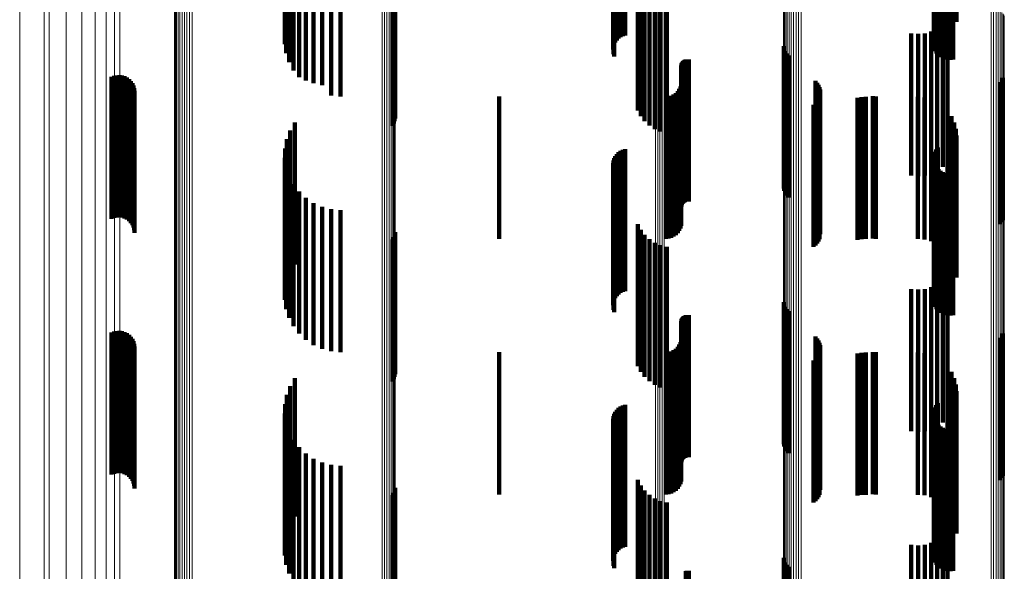
# Model space of a CAD drawing. Units: metres. Extents: x 0.024 to 0.095, y -0.351 to 0.413.
# Drawn here: x 0.024 to 0.059, y 0.201 to 0.221 of the extents above; entities that cross this region are included whole.
import ezdxf

# ---------------------------------------------------------------- set-up
doc = ezdxf.new("R2010")
doc.units = ezdxf.units.M
doc.linetypes.add('AUSGEZOGEN', pattern=[0])
doc.linetypes.add('VERDECKT2_S2', pattern=[0.009, 0.005, -0.004])
doc.layers.add('Standard', color=7, linetype='AUSGEZOGEN', lineweight=13)

msp = doc.modelspace()

# ---------------------------------------------------------------- linework, layer by layer
at = {"layer": 'Standard', "color": 253, "linetype": 'VERDECKT2_S2', "lineweight": 140, "transparency": 33554687}
for p, q in [((0.033538, 0.225601), (0.033538, 0.220601)), ((0.057092, 0.225728), (0.057092, 0.220728)), ((0.033475, 0.225279), (0.033475, 0.220279)), ((0.045202, 0.225141), (0.045202, 0.220141)), ((0.045273, 0.225192), (0.045273, 0.220192)), ((0.045351, 0.225231), (0.045351, 0.220231)), ((0.045435, 0.225256), (0.045435, 0.220256)), ((0.056333, 0.225155), (0.056333, 0.220155)), ((0.056378, 0.225237), (0.056378, 0.220237)), ((0.056437, 0.225311), (0.056437, 0.220311)), ((0.033467, 0.22495), (0.033467, 0.21995)), ((0.045009, 0.224763), (0.045009, 0.219763)), ((0.045022, 0.224849), (0.045022, 0.219849)), ((0.045049, 0.224932), (0.045049, 0.219932)), ((0.045088, 0.22501), (0.045088, 0.22001)), ((0.04514, 0.22508), (0.04514, 0.22008)), ((0.056288, 0.224972), (0.056288, 0.219972)), ((0.05629, 0.224878), (0.05629, 0.219878)), ((0.056302, 0.225065), (0.056302, 0.220065)), ((0.056308, 0.224786), (0.056308, 0.219786)), ((0.033514, 0.224625), (0.033514, 0.219625)), ((0.045024, 0.22459), (0.045024, 0.21959)), ((0.045053, 0.224508), (0.045053, 0.219508)), ((0.056341, 0.224698), (0.056341, 0.219698)), ((0.05639, 0.224617), (0.05639, 0.219617)), ((0.056451, 0.224545), (0.056451, 0.219545)), ((0.056525, 0.224486), (0.056525, 0.219486)), ((0.056607, 0.22444), (0.056607, 0.21944)), ((0.056976, 0.224411), (0.056976, 0.219411)), ((0.033615, 0.224312), (0.033615, 0.219312)), ((0.056696, 0.224409), (0.056696, 0.219409)), ((0.056789, 0.224393), (0.056789, 0.219393)), ((0.056883, 0.224394), (0.056883, 0.219394)), ((0.033766, 0.224021), (0.033766, 0.219021)), ((0.033964, 0.223759), (0.033964, 0.218781)), ((0.034204, 0.223534), (0.034204, 0.218668)), ((0.034477, 0.223351), (0.034477, 0.218576)), ((0.034777, 0.223218), (0.034777, 0.218508)), ((0.035095, 0.223136), (0.035095, 0.218467)), ((0.035423, 0.223108), (0.035423, 0.218453)), ((0.037343, 0.222333), (0.037343, 0.217333)), ((0.045878, 0.222609), (0.045878, 0.217609)), ((0.045984, 0.222411), (0.045984, 0.217411)), ((0.037247, 0.222077), (0.037247, 0.217077)), ((0.037293, 0.222156), (0.037293, 0.217156)), ((0.037326, 0.222242), (0.037326, 0.217242)), ((0.046121, 0.222234), (0.046121, 0.217234)), ((0.046286, 0.222081), (0.046286, 0.217081)), ((0.046473, 0.221958), (0.046473, 0.216958)), ((0.046678, 0.221867), (0.046678, 0.216867)), ((0.046895, 0.22181), (0.046895, 0.21681)), ((0.056608, 0.220626), (0.056608, 0.215626)), ((0.056775, 0.220794), (0.056775, 0.215794)), ((0.0555, 0.220326), (0.0555, 0.215326)), ((0.055736, 0.220306), (0.055736, 0.215306)), ((0.055972, 0.220328), (0.055972, 0.215328)), ((0.0562, 0.220389), (0.0562, 0.215389)), ((0.056414, 0.22049), (0.056414, 0.21549)), ((0.051012, 0.219871), (0.051012, 0.214871)), ((0.051032, 0.219782), (0.051032, 0.214782)), ((0.051067, 0.219697), (0.051067, 0.214697)), ((0.051116, 0.219619), (0.051116, 0.214619)), ((0.047412, 0.219229), (0.047412, 0.214229)), ((0.04742, 0.219263), (0.04742, 0.214263)), ((0.047434, 0.219295), (0.047434, 0.214295)), ((0.047452, 0.219325), (0.047452, 0.214325)), ((0.047476, 0.219351), (0.047476, 0.214351)), ((0.047503, 0.219373), (0.047503, 0.214373)), ((0.047533, 0.21939), (0.047533, 0.21439)), ((0.047565, 0.219403), (0.047565, 0.214403)), ((0.0476, 0.21941), (0.0476, 0.21441)), ((0.047635, 0.219411), (0.047635, 0.214411)), ((0.047669, 0.219407), (0.047669, 0.214407)), ((0.051177, 0.219551), (0.051177, 0.214551)), ((0.047409, 0.219194), (0.047409, 0.214194)), ((0.027373, 0.218794), (0.027373, 0.21628)), ((0.02746, 0.218829), (0.02746, 0.216298)), ((0.027551, 0.218849), (0.027551, 0.216308)), ((0.027644, 0.218854), (0.027644, 0.21631)), ((0.027737, 0.218842), (0.027737, 0.216304)), ((0.027827, 0.218815), (0.027827, 0.216291)), ((0.02791, 0.218773), (0.02791, 0.216269)), ((0.027986, 0.218718), (0.027986, 0.216242)), ((0.02805, 0.21865), (0.02805, 0.216208)), ((0.028103, 0.218573), (0.028103, 0.216169)), ((0.033964, 0.218781), (0.033964, 0.218781)), ((0.034204, 0.218668), (0.034204, 0.218668)), ((0.034477, 0.218576), (0.034477, 0.218576)), ((0.047401, 0.21855), (0.047401, 0.21355)), ((0.052126, 0.218655), (0.052126, 0.213655)), ((0.052185, 0.218589), (0.052185, 0.213589)), ((0.058622, 0.218606), (0.058622, 0.213606)), ((0.05868, 0.218677), (0.05868, 0.213677)), ((0.058724, 0.218757), (0.058724, 0.213757)), ((0.028141, 0.218488), (0.028141, 0.216126)), ((0.028165, 0.218397), (0.028165, 0.21608)), ((0.028173, 0.218304), (0.028173, 0.216033)), ((0.034777, 0.218508), (0.034777, 0.218508)), ((0.035095, 0.218467), (0.035095, 0.218136)), ((0.035423, 0.218453), (0.035423, 0.218108)), ((0.047214, 0.218227), (0.047214, 0.213227)), ((0.047282, 0.218294), (0.047282, 0.213294)), ((0.047336, 0.218372), (0.047336, 0.213372)), ((0.047376, 0.218458), (0.047376, 0.213458)), ((0.052233, 0.218515), (0.052233, 0.213515)), ((0.052268, 0.218434), (0.052268, 0.213434)), ((0.052289, 0.218349), (0.052289, 0.213349)), ((0.052297, 0.218261), (0.052297, 0.213261)), ((0.041, 0.2181), (0.041, 0.2131)), ((0.046865, 0.2181), (0.046865, 0.2131)), ((0.046959, 0.218108), (0.046959, 0.213108)), ((0.047051, 0.218133), (0.047051, 0.213133)), ((0.047137, 0.218173), (0.047137, 0.213173)), ((0.052129, 0.217866), (0.052129, 0.212866)), ((0.052187, 0.217932), (0.052187, 0.212932)), ((0.052234, 0.218006), (0.052234, 0.213006)), ((0.052269, 0.218087), (0.052269, 0.213087)), ((0.053604, 0.218057), (0.053604, 0.215909)), ((0.05375, 0.218081), (0.05375, 0.215921)), ((0.053897, 0.218089), (0.053897, 0.215925)), ((0.054141, 0.218111), (0.054141, 0.213111)), ((0.054194, 0.218103), (0.054194, 0.213103)), ((0.054248, 0.2181), (0.054248, 0.2131)), ((0.055732, 0.218089), (0.055732, 0.215925)), ((0.055968, 0.218068), (0.055968, 0.215914)), ((0.056197, 0.218007), (0.056197, 0.215883)), ((0.056412, 0.217906), (0.056412, 0.215833)), ((0.05206, 0.21781), (0.05206, 0.21281)), ((0.056774, 0.217603), (0.056774, 0.21568)), ((0.033819, 0.217193), (0.033819, 0.212193)), ((0.05691, 0.217408), (0.05691, 0.215582)), ((0.05701, 0.217193), (0.05701, 0.215474)), ((0.033654, 0.216909), (0.033654, 0.211909)), ((0.057071, 0.216964), (0.057071, 0.215358)), ((0.033538, 0.216601), (0.033538, 0.211601)), ((0.057092, 0.216728), (0.057092, 0.215239)), ((0.027373, 0.21628), (0.027373, 0.213794)), ((0.02746, 0.216298), (0.02746, 0.213829)), ((0.027551, 0.216308), (0.027551, 0.213849)), ((0.027644, 0.21631), (0.027644, 0.213854)), ((0.027737, 0.216304), (0.027737, 0.213842)), ((0.027827, 0.216291), (0.027827, 0.213815)), ((0.02791, 0.216269), (0.02791, 0.213773)), ((0.027986, 0.216242), (0.027986, 0.213718)), ((0.02805, 0.216208), (0.02805, 0.21365)), ((0.028103, 0.216169), (0.028103, 0.213573)), ((0.028141, 0.216126), (0.028141, 0.213488)), ((0.033475, 0.216279), (0.033475, 0.211279)), ((0.045202, 0.216141), (0.045202, 0.214944)), ((0.045273, 0.216192), (0.045273, 0.214969)), ((0.045351, 0.216231), (0.045351, 0.214989)), ((0.045435, 0.216256), (0.045435, 0.215001)), ((0.056333, 0.216155), (0.056333, 0.211155)), ((0.056378, 0.216237), (0.056378, 0.211237)), ((0.056437, 0.216311), (0.056437, 0.211311)), ((0.028165, 0.21608), (0.028165, 0.213397)), ((0.028173, 0.216033), (0.028173, 0.213304)), ((0.033467, 0.21595), (0.033467, 0.21095)), ((0.045009, 0.215763), (0.045009, 0.214753)), ((0.045022, 0.215849), (0.045022, 0.214797)), ((0.045049, 0.215932), (0.045049, 0.214838)), ((0.045088, 0.21601), (0.045088, 0.214878)), ((0.04514, 0.21608), (0.04514, 0.214913)), ((0.053604, 0.215909), (0.053604, 0.213057)), ((0.05375, 0.215921), (0.05375, 0.213081)), ((0.053897, 0.215925), (0.053897, 0.213089)), ((0.055732, 0.215925), (0.055732, 0.213089)), ((0.055968, 0.215914), (0.055968, 0.213068)), ((0.056197, 0.215883), (0.056197, 0.213007)), ((0.056288, 0.215972), (0.056288, 0.210972)), ((0.05629, 0.215878), (0.05629, 0.210878)), ((0.056302, 0.216065), (0.056302, 0.211065)), ((0.056308, 0.215786), (0.056308, 0.210786)), ((0.056412, 0.215833), (0.056412, 0.212906)), ((0.033514, 0.215625), (0.033514, 0.210625)), ((0.045024, 0.21559), (0.045024, 0.214666)), ((0.045053, 0.215508), (0.045053, 0.214625)), ((0.056341, 0.215698), (0.056341, 0.210698)), ((0.05639, 0.215617), (0.05639, 0.210617)), ((0.056451, 0.215545), (0.056451, 0.210545)), ((0.056525, 0.215486), (0.056525, 0.210486)), ((0.056607, 0.21544), (0.056607, 0.21044)), ((0.056696, 0.215409), (0.056696, 0.210409)), ((0.056774, 0.21568), (0.056774, 0.212603)), ((0.05691, 0.215582), (0.05691, 0.212408)), ((0.056976, 0.215411), (0.056976, 0.210411)), ((0.05701, 0.215474), (0.05701, 0.212193)), ((0.033615, 0.215312), (0.033615, 0.210313)), ((0.056789, 0.215393), (0.056789, 0.210393)), ((0.056883, 0.215394), (0.056883, 0.210394)), ((0.057071, 0.215358), (0.057071, 0.211964)), ((0.057092, 0.215239), (0.057092, 0.211728)), ((0.033766, 0.215021), (0.033766, 0.210021)), ((0.033964, 0.214759), (0.033964, 0.209759)), ((0.045009, 0.214753), (0.045009, 0.210763)), ((0.045022, 0.214797), (0.045022, 0.210849)), ((0.045049, 0.214838), (0.045049, 0.210932)), ((0.045088, 0.214878), (0.045088, 0.21101)), ((0.04514, 0.214913), (0.04514, 0.21108)), ((0.045202, 0.214944), (0.045202, 0.211141)), ((0.045273, 0.214969), (0.045273, 0.211192)), ((0.045351, 0.214989), (0.045351, 0.211231)), ((0.045435, 0.215001), (0.045435, 0.211256)), ((0.034204, 0.214534), (0.034204, 0.209534)), ((0.045024, 0.214666), (0.045024, 0.21059)), ((0.045053, 0.214625), (0.045053, 0.210508)), ((0.034477, 0.214351), (0.034477, 0.209351)), ((0.034777, 0.214218), (0.034777, 0.209218)), ((0.035095, 0.214136), (0.035095, 0.209136)), ((0.035423, 0.214108), (0.035423, 0.209108)), ((0.037343, 0.213333), (0.037343, 0.208333)), ((0.045878, 0.213609), (0.045878, 0.208609)), ((0.045984, 0.213411), (0.045984, 0.208411)), ((0.037247, 0.213077), (0.037247, 0.208077)), ((0.037293, 0.213156), (0.037293, 0.208156)), ((0.037326, 0.213242), (0.037326, 0.208242)), ((0.046121, 0.213234), (0.046121, 0.208234)), ((0.046286, 0.213081), (0.046286, 0.208081)), ((0.046473, 0.212958), (0.046473, 0.207958)), ((0.046678, 0.212867), (0.046678, 0.207867)), ((0.046895, 0.21281), (0.046895, 0.20781)), ((0.056608, 0.211626), (0.056608, 0.206626)), ((0.056775, 0.211794), (0.056775, 0.206794)), ((0.0555, 0.211326), (0.0555, 0.206326)), ((0.055736, 0.211306), (0.055736, 0.206306)), ((0.055972, 0.211328), (0.055972, 0.206328)), ((0.0562, 0.211389), (0.0562, 0.206389)), ((0.056414, 0.21149), (0.056414, 0.20649)), ((0.051012, 0.210871), (0.051012, 0.205871)), ((0.051032, 0.210782), (0.051032, 0.205782)), ((0.051067, 0.210697), (0.051067, 0.205697)), ((0.051116, 0.210619), (0.051116, 0.205619)), ((0.047412, 0.210229), (0.047412, 0.205229)), ((0.04742, 0.210263), (0.04742, 0.205263)), ((0.047434, 0.210295), (0.047434, 0.205295)), ((0.047452, 0.210325), (0.047452, 0.205325)), ((0.047476, 0.210351), (0.047476, 0.205351)), ((0.047503, 0.210373), (0.047503, 0.205373)), ((0.047533, 0.21039), (0.047533, 0.20539)), ((0.047565, 0.210403), (0.047565, 0.205403)), ((0.0476, 0.21041), (0.0476, 0.20541)), ((0.047635, 0.210411), (0.047635, 0.205411)), ((0.047669, 0.210407), (0.047669, 0.205407)), ((0.051177, 0.210551), (0.051177, 0.205551)), ((0.047409, 0.210194), (0.047409, 0.205194)), ((0.027373, 0.209794), (0.027373, 0.204794)), ((0.02746, 0.209829), (0.02746, 0.204829)), ((0.027551, 0.209849), (0.027551, 0.204849)), ((0.027644, 0.209854), (0.027644, 0.204854)), ((0.027737, 0.209842), (0.027737, 0.204842)), ((0.027827, 0.209815), (0.027827, 0.204815)), ((0.02791, 0.209773), (0.02791, 0.204773)), ((0.027986, 0.209718), (0.027986, 0.204718)), ((0.02805, 0.20965), (0.02805, 0.20465)), ((0.028103, 0.209573), (0.028103, 0.204573)), ((0.047401, 0.20955), (0.047401, 0.20455)), ((0.052126, 0.209655), (0.052126, 0.204655)), ((0.052185, 0.209589), (0.052185, 0.204589)), ((0.058622, 0.209606), (0.058622, 0.204606)), ((0.05868, 0.209677), (0.05868, 0.204677)), ((0.058724, 0.209757), (0.058724, 0.204757)), ((0.028141, 0.209488), (0.028141, 0.204488)), ((0.028165, 0.209397), (0.028165, 0.204397)), ((0.028173, 0.209304), (0.028173, 0.204304)), ((0.047137, 0.209173), (0.047137, 0.204173)), ((0.047214, 0.209227), (0.047214, 0.204227)), ((0.047282, 0.209294), (0.047282, 0.204294)), ((0.047336, 0.209372), (0.047336, 0.204372)), ((0.047376, 0.209458), (0.047376, 0.204458)), ((0.052233, 0.209515), (0.052233, 0.204515)), ((0.052268, 0.209434), (0.052268, 0.204434)), ((0.052289, 0.209349), (0.052289, 0.204349)), ((0.052297, 0.209261), (0.052297, 0.204261)), ((0.041, 0.2091), (0.041, 0.2041)), ((0.046865, 0.2091), (0.046865, 0.2041)), ((0.046959, 0.209108), (0.046959, 0.204108)), ((0.047051, 0.209133), (0.047051, 0.204133)), ((0.052129, 0.208866), (0.052129, 0.203866)), ((0.052187, 0.208932), (0.052187, 0.203932)), ((0.052234, 0.209006), (0.052234, 0.204006)), ((0.052269, 0.209087), (0.052269, 0.204087)), ((0.053604, 0.209057), (0.053604, 0.204057)), ((0.05375, 0.209081), (0.05375, 0.204081)), ((0.053897, 0.209089), (0.053897, 0.204089)), ((0.054141, 0.209111), (0.054141, 0.204111)), ((0.054194, 0.209103), (0.054194, 0.204103)), ((0.054248, 0.2091), (0.054248, 0.2041)), ((0.055732, 0.209089), (0.055732, 0.204089)), ((0.055968, 0.209068), (0.055968, 0.204068)), ((0.056197, 0.209007), (0.056197, 0.204007)), ((0.056412, 0.208906), (0.056412, 0.203906)), ((0.05206, 0.20881), (0.05206, 0.20381)), ((0.056774, 0.208603), (0.056774, 0.203603)), ((0.033819, 0.208193), (0.033819, 0.203324)), ((0.05691, 0.208408), (0.05691, 0.203408)), ((0.05701, 0.208193), (0.05701, 0.203193)), ((0.033654, 0.207909), (0.033654, 0.203194)), ((0.057071, 0.207964), (0.057071, 0.202964)), ((0.033538, 0.207601), (0.033538, 0.203052)), ((0.057092, 0.207728), (0.057092, 0.202728)), ((0.033475, 0.207279), (0.033475, 0.202904)), ((0.045202, 0.207141), (0.045202, 0.202141)), ((0.045273, 0.207192), (0.045273, 0.202192)), ((0.045351, 0.207231), (0.045351, 0.20223)), ((0.045435, 0.207256), (0.045435, 0.202256)), ((0.056333, 0.207155), (0.056333, 0.202847)), ((0.056378, 0.207237), (0.056378, 0.202885)), ((0.056437, 0.207311), (0.056437, 0.202919)), ((0.033467, 0.20695), (0.033467, 0.202753)), ((0.045009, 0.206763), (0.045009, 0.201763)), ((0.045022, 0.206849), (0.045022, 0.201849)), ((0.045049, 0.206932), (0.045049, 0.201932)), ((0.045088, 0.20701), (0.045088, 0.20201)), ((0.04514, 0.20708), (0.04514, 0.20208)), ((0.056288, 0.206972), (0.056288, 0.202763)), ((0.05629, 0.206878), (0.05629, 0.20272)), ((0.056302, 0.207065), (0.056302, 0.202806)), ((0.056308, 0.206786), (0.056308, 0.202678)), ((0.033514, 0.206625), (0.033514, 0.202604)), ((0.045024, 0.20659), (0.045024, 0.20159)), ((0.045053, 0.206508), (0.045053, 0.201508)), ((0.056341, 0.206698), (0.056341, 0.202637)), ((0.05639, 0.206617), (0.05639, 0.2026)), ((0.056451, 0.206545), (0.056451, 0.202567)), ((0.056525, 0.206486), (0.056525, 0.20254)), ((0.056607, 0.20644), (0.056607, 0.202519)), ((0.056696, 0.206409), (0.056696, 0.202505)), ((0.056976, 0.206411), (0.056976, 0.202506)), ((0.033615, 0.206313), (0.033615, 0.20246)), ((0.056789, 0.206393), (0.056789, 0.202497)), ((0.056883, 0.206394), (0.056883, 0.202498)), ((0.033766, 0.206021), (0.033766, 0.202327)), ((0.033964, 0.205759), (0.033964, 0.202206)), ((0.034204, 0.205534), (0.034204, 0.202103)), ((0.034477, 0.205351), (0.034477, 0.202019)), ((0.034777, 0.205218), (0.034777, 0.201957)), ((0.035095, 0.205136), (0.035095, 0.20192)), ((0.035423, 0.205108), (0.035423, 0.201907)), ((0.037343, 0.204333), (0.037343, 0.199333)), ((0.045878, 0.204609), (0.045878, 0.199609)), ((0.045984, 0.204411), (0.045984, 0.199411)), ((0.037247, 0.204077), (0.037247, 0.199077)), ((0.037293, 0.204156), (0.037293, 0.199156)), ((0.037326, 0.204242), (0.037326, 0.199242)), ((0.046121, 0.204234), (0.046121, 0.199234)), ((0.046286, 0.204081), (0.046286, 0.199081)), ((0.046473, 0.203958), (0.046473, 0.198958)), ((0.046678, 0.203867), (0.046678, 0.198867)), ((0.046895, 0.20381), (0.046895, 0.19881)), ((0.033819, 0.203324), (0.033819, 0.203324)), ((0.033538, 0.203052), (0.033538, 0.202601)), ((0.033654, 0.203194), (0.033654, 0.203194)), ((0.033467, 0.202753), (0.033467, 0.20195)), ((0.033475, 0.202904), (0.033475, 0.202279)), ((0.033514, 0.202604), (0.033514, 0.201625)), ((0.056288, 0.202763), (0.056288, 0.201972)), ((0.05629, 0.20272), (0.05629, 0.201878)), ((0.056302, 0.202806), (0.056302, 0.202065)), ((0.056308, 0.202678), (0.056308, 0.201786)), ((0.056333, 0.202847), (0.056333, 0.202155)), ((0.056341, 0.202637), (0.056341, 0.201698)), ((0.056378, 0.202885), (0.056378, 0.202237)), ((0.05639, 0.2026), (0.05639, 0.201617)), ((0.056437, 0.202919), (0.056437, 0.202311)), ((0.056608, 0.202626), (0.056608, 0.197626)), ((0.056775, 0.202794), (0.056775, 0.197794)), ((0.033615, 0.20246), (0.033615, 0.201313)), ((0.033766, 0.202327), (0.033766, 0.201021)), ((0.0555, 0.202326), (0.0555, 0.197326)), ((0.055736, 0.202306), (0.055736, 0.197306)), ((0.055972, 0.202328), (0.055972, 0.197328)), ((0.0562, 0.202389), (0.0562, 0.197389)), ((0.056414, 0.20249), (0.056414, 0.19749)), ((0.056451, 0.202567), (0.056451, 0.201545)), ((0.056525, 0.20254), (0.056525, 0.201486)), ((0.056607, 0.202519), (0.056607, 0.20144)), ((0.056696, 0.202505), (0.056696, 0.201409)), ((0.056789, 0.202497), (0.056789, 0.201393)), ((0.056883, 0.202498), (0.056883, 0.201394)), ((0.056976, 0.202506), (0.056976, 0.201411)), ((0.033964, 0.202206), (0.033964, 0.200759)), ((0.034204, 0.202103), (0.034204, 0.200534)), ((0.034477, 0.202019), (0.034477, 0.200351)), ((0.034777, 0.201957), (0.034777, 0.200218)), ((0.035095, 0.20192), (0.035095, 0.200136)), ((0.035423, 0.201907), (0.035423, 0.200108)), ((0.051012, 0.201871), (0.051012, 0.196871)), ((0.051032, 0.201782), (0.051032, 0.196781)), ((0.051067, 0.201697), (0.051067, 0.196697)), ((0.051116, 0.201619), (0.051116, 0.196619)), ((0.047565, 0.201403), (0.047565, 0.196403)), ((0.0476, 0.20141), (0.0476, 0.19641)), ((0.047635, 0.201411), (0.047635, 0.196411)), ((0.047669, 0.201407), (0.047669, 0.196407)), ((0.051177, 0.201551), (0.051177, 0.196551))]:
    msp.add_line(p, q, dxfattribs=at)
at = {"layer": 'Standard', "color": 7, "linetype": 'AUSGEZOGEN', "lineweight": 13, "transparency": 33554687}
for points in [[(0.027661, 0.234929), (0.027661, 0.218737), (0.027661, 0.202166), (0.027661, 0.185289), (0.027661, 0.168178), (0.027661, 0.150907), (0.027661, 0.133544), (0.027661, 0.116157), (0.027661, 0.098812), (0.027661, 0.08157), (0.027661, 0.064486), (0.027661, 0.047614), (0.027661, 0.031)], [(0.027471, 0.23454), (0.027471, 0.218379), (0.027471, 0.20184), (0.027471, 0.184995), (0.027471, 0.167917), (0.027471, 0.150678), (0.027471, 0.133348), (0.027471, 0.115995), (0.027471, 0.098683), (0.027471, 0.081473), (0.027471, 0.064422), (0.027471, 0.047582), (0.027471, 0.031)], [(0.046498, 0.234621), (0.046498, 0.218453), (0.046498, 0.201907), (0.046498, 0.185056), (0.046498, 0.167971), (0.046498, 0.150725), (0.046498, 0.133389), (0.046498, 0.116029), (0.046498, 0.09871), (0.046498, 0.081493), (0.046498, 0.064436), (0.046498, 0.047589), (0.046498, 0.031)], [(0.046579, 0.234625), (0.046579, 0.218456), (0.046579, 0.20191), (0.046579, 0.185058), (0.046579, 0.167973), (0.046579, 0.150727), (0.046579, 0.13339), (0.046579, 0.11603), (0.046579, 0.098711), (0.046579, 0.081494), (0.046579, 0.064436), (0.046579, 0.047589), (0.046579, 0.031)], [(0.046659, 0.234635), (0.046659, 0.218466), (0.046659, 0.201918), (0.046659, 0.185066), (0.046659, 0.16798), (0.046659, 0.150733), (0.046659, 0.133395), (0.046659, 0.116034), (0.046659, 0.098714), (0.046659, 0.081497), (0.046659, 0.064438), (0.046659, 0.04759), (0.046659, 0.031)], [(0.046735, 0.234651), (0.046735, 0.218481), (0.046735, 0.201932), (0.046735, 0.185078), (0.046735, 0.167991), (0.046735, 0.150743), (0.046735, 0.133404), (0.046735, 0.116041), (0.046735, 0.09872), (0.046735, 0.081501), (0.046735, 0.06444), (0.046735, 0.047591), (0.046735, 0.031)], [(0.046806, 0.234673), (0.046806, 0.218501), (0.046806, 0.201951), (0.046806, 0.185095), (0.046806, 0.168006), (0.046806, 0.150756), (0.046806, 0.133415), (0.046806, 0.11605), (0.046806, 0.098727), (0.046806, 0.081506), (0.046806, 0.064444), (0.046806, 0.047593), (0.046806, 0.031)], [(0.02718, 0.234171), (0.02718, 0.218038), (0.02718, 0.201529), (0.02718, 0.184715), (0.02718, 0.167668), (0.02718, 0.15046), (0.02718, 0.133162), (0.02718, 0.11584), (0.02718, 0.09856), (0.02718, 0.081382), (0.02718, 0.064362), (0.02718, 0.047552), (0.02718, 0.031)], [(0.026796, 0.233827), (0.026796, 0.217722), (0.026796, 0.201241), (0.026796, 0.184455), (0.026796, 0.167437), (0.026796, 0.150258), (0.026796, 0.132989), (0.026796, 0.115697), (0.026796, 0.098446), (0.026796, 0.081297), (0.026796, 0.064305), (0.026796, 0.047524), (0.026796, 0.031)], [(0.026326, 0.233518), (0.026326, 0.217437), (0.026326, 0.200981), (0.026326, 0.184221), (0.026326, 0.167229), (0.026326, 0.150076), (0.026326, 0.132834), (0.026326, 0.115568), (0.026326, 0.098343), (0.026326, 0.08122), (0.026326, 0.064254), (0.026326, 0.047499), (0.026326, 0.031)], [(0.025, 0.233086), (0.025, 0.21704), (0.025, 0.200619), (0.025, 0.183894), (0.025, 0.166939), (0.025, 0.149823), (0.025, 0.132617), (0.025, 0.115388), (0.025, 0.0982), (0.025, 0.081113), (0.025, 0.064184), (0.025, 0.047464), (0.025, 0.031)], [(0.025779, 0.233248), (0.025779, 0.217189), (0.025779, 0.200755), (0.025779, 0.184017), (0.025779, 0.167047), (0.025779, 0.149918), (0.025779, 0.132698), (0.025779, 0.115455), (0.025779, 0.098253), (0.025779, 0.081153), (0.025779, 0.06421), (0.025779, 0.047477), (0.025779, 0.031)], [(0.025172, 0.233021), (0.025172, 0.21698), (0.025172, 0.200564), (0.025172, 0.183845), (0.025172, 0.166894), (0.025172, 0.149784), (0.025172, 0.132584), (0.025172, 0.11536), (0.025172, 0.098178), (0.025172, 0.081096), (0.025172, 0.064173), (0.025172, 0.047458), (0.025172, 0.031)], [(0.024139, 0.232633), (0.024139, 0.216623), (0.024139, 0.200239), (0.024139, 0.183552), (0.024139, 0.166634), (0.024139, 0.149556), (0.024139, 0.132389), (0.024139, 0.115198), (0.024139, 0.098049), (0.024139, 0.081), (0.024139, 0.064109), (0.024139, 0.047427), (0.024139, 0.031)], [(0.029852, 0.223378), (0.029852, 0.206397), (0.029852, 0.189103), (0.029852, 0.17157), (0.029852, 0.153871), (0.029852, 0.136079), (0.029852, 0.118263), (0.029852, 0.100489), (0.029852, 0.08282), (0.029852, 0.065314), (0.029852, 0.048025), (0.029852, 0.031)], [(0.029935, 0.223397), (0.029935, 0.206415), (0.029935, 0.189119), (0.029935, 0.171584), (0.029935, 0.153883), (0.029935, 0.136089), (0.029935, 0.118271), (0.029935, 0.100496), (0.029935, 0.082825), (0.029935, 0.065317), (0.029935, 0.048026), (0.029935, 0.031)], [(0.030022, 0.22341), (0.030022, 0.206426), (0.030022, 0.189129), (0.030022, 0.171593), (0.030022, 0.153891), (0.030022, 0.136096), (0.030022, 0.118277), (0.030022, 0.1005), (0.030022, 0.082828), (0.030022, 0.06532), (0.030022, 0.048027), (0.030022, 0.031)], [(0.030113, 0.223414), (0.030113, 0.20643), (0.030113, 0.189133), (0.030113, 0.171596), (0.030113, 0.153894), (0.030113, 0.136098), (0.030113, 0.118279), (0.030113, 0.100502), (0.030113, 0.08283), (0.030113, 0.06532), (0.030113, 0.048028), (0.030113, 0.031)], [(0.030204, 0.223411), (0.030204, 0.206427), (0.030204, 0.18913), (0.030204, 0.171594), (0.030204, 0.153892), (0.030204, 0.136097), (0.030204, 0.118277), (0.030204, 0.100501), (0.030204, 0.082829), (0.030204, 0.06532), (0.030204, 0.048027), (0.030204, 0.031)], [(0.02959, 0.223198), (0.02959, 0.206234), (0.02959, 0.188955), (0.02959, 0.171438), (0.02959, 0.153756), (0.02959, 0.13598), (0.02959, 0.118181), (0.02959, 0.100424), (0.02959, 0.082771), (0.02959, 0.065282), (0.02959, 0.048009), (0.02959, 0.031)], [(0.029617, 0.223242), (0.029617, 0.206273), (0.029617, 0.188991), (0.029617, 0.17147), (0.029617, 0.153784), (0.029617, 0.136004), (0.029617, 0.118201), (0.029617, 0.10044), (0.029617, 0.082783), (0.029617, 0.06529), (0.029617, 0.048012), (0.029617, 0.031)], [(0.029658, 0.223283), (0.029658, 0.206311), (0.029658, 0.189025), (0.029658, 0.1715), (0.029658, 0.15381), (0.029658, 0.136027), (0.029658, 0.118219), (0.029658, 0.100455), (0.029658, 0.082794), (0.029658, 0.065297), (0.029658, 0.048016), (0.029658, 0.031)], [(0.029712, 0.22332), (0.029712, 0.206345), (0.029712, 0.189055), (0.029712, 0.171527), (0.029712, 0.153834), (0.029712, 0.136047), (0.029712, 0.118236), (0.029712, 0.100468), (0.029712, 0.082804), (0.029712, 0.065304), (0.029712, 0.048019), (0.029712, 0.031)], [(0.029777, 0.223352), (0.029777, 0.206374), (0.029777, 0.189082), (0.029777, 0.171551), (0.029777, 0.153854), (0.029777, 0.136064), (0.029777, 0.118251), (0.029777, 0.100479), (0.029777, 0.082813), (0.029777, 0.065309), (0.029777, 0.048022), (0.029777, 0.031)], [(0.036884, 0.222896), (0.036884, 0.205958), (0.036884, 0.188707), (0.036884, 0.171217), (0.036884, 0.153563), (0.036884, 0.135815), (0.036884, 0.118044), (0.036884, 0.100315), (0.036884, 0.08269), (0.036884, 0.065228), (0.036884, 0.047982), (0.036884, 0.031)], [(0.036973, 0.222885), (0.036973, 0.205948), (0.036973, 0.188698), (0.036973, 0.171209), (0.036973, 0.153556), (0.036973, 0.135809), (0.036973, 0.118039), (0.036973, 0.100311), (0.036973, 0.082687), (0.036973, 0.065226), (0.036973, 0.047981), (0.036973, 0.031)], [(0.037058, 0.222867), (0.037058, 0.205931), (0.037058, 0.188683), (0.037058, 0.171196), (0.037058, 0.153544), (0.037058, 0.135799), (0.037058, 0.118031), (0.037058, 0.100304), (0.037058, 0.082682), (0.037058, 0.065223), (0.037058, 0.047979), (0.037058, 0.031)], [(0.037135, 0.222842), (0.037135, 0.205908), (0.037135, 0.188662), (0.037135, 0.171178), (0.037135, 0.153528), (0.037135, 0.135786), (0.037135, 0.118019), (0.037135, 0.100295), (0.037135, 0.082675), (0.037135, 0.065218), (0.037135, 0.047977), (0.037135, 0.031)], [(0.037203, 0.22281), (0.037203, 0.20588), (0.037203, 0.188636), (0.037203, 0.171155), (0.037203, 0.153508), (0.037203, 0.135768), (0.037203, 0.118005), (0.037203, 0.100284), (0.037203, 0.082667), (0.037203, 0.065213), (0.037203, 0.047974), (0.037203, 0.031)], [(0.037259, 0.222774), (0.037259, 0.205846), (0.037259, 0.188606), (0.037259, 0.171128), (0.037259, 0.153485), (0.037259, 0.135748), (0.037259, 0.117988), (0.037259, 0.10027), (0.037259, 0.082657), (0.037259, 0.065206), (0.037259, 0.047971), (0.037259, 0.031)], [(0.037302, 0.222733), (0.037302, 0.205809), (0.037302, 0.188573), (0.037302, 0.171098), (0.037302, 0.153458), (0.037302, 0.135726), (0.037302, 0.11797), (0.037302, 0.100256), (0.037302, 0.082646), (0.037302, 0.065199), (0.037302, 0.047967), (0.037302, 0.031)], [(0.037331, 0.222689), (0.037331, 0.205769), (0.037331, 0.188536), (0.037331, 0.171066), (0.037331, 0.15343), (0.037331, 0.135702), (0.037331, 0.11795), (0.037331, 0.10024), (0.037331, 0.082634), (0.037331, 0.065191), (0.037331, 0.047964), (0.037331, 0.031)], [(0.037345, 0.222643), (0.037345, 0.205727), (0.037345, 0.188499), (0.037345, 0.171032), (0.037345, 0.153401), (0.037345, 0.135677), (0.037345, 0.117929), (0.037345, 0.100223), (0.037345, 0.082622), (0.037345, 0.065183), (0.037345, 0.047959), (0.037345, 0.031)], [(0.051358, 0.221651), (0.051358, 0.204823), (0.051358, 0.187683), (0.051358, 0.170307), (0.051358, 0.152768), (0.051358, 0.135135), (0.051358, 0.117479), (0.051358, 0.099865), (0.051358, 0.082355), (0.051358, 0.065006), (0.051358, 0.047872), (0.051358, 0.031)], [(0.051446, 0.221664), (0.051446, 0.204834), (0.051446, 0.187694), (0.051446, 0.170317), (0.051446, 0.152776), (0.051446, 0.135142), (0.051446, 0.117485), (0.051446, 0.09987), (0.051446, 0.082358), (0.051446, 0.065008), (0.051446, 0.047873), (0.051446, 0.031)], [(0.051537, 0.221669), (0.051537, 0.204839), (0.051537, 0.187698), (0.051537, 0.17032), (0.051537, 0.152779), (0.051537, 0.135145), (0.051537, 0.117487), (0.051537, 0.099871), (0.051537, 0.082359), (0.051537, 0.065009), (0.051537, 0.047873), (0.051537, 0.031)], [(0.051628, 0.221666), (0.051628, 0.204836), (0.051628, 0.187696), (0.051628, 0.170318), (0.051628, 0.152777), (0.051628, 0.135143), (0.051628, 0.117486), (0.051628, 0.09987), (0.051628, 0.082359), (0.051628, 0.065009), (0.051628, 0.047873), (0.051628, 0.031)], [(0.051006, 0.221402), (0.051006, 0.204596), (0.051006, 0.187479), (0.051006, 0.170126), (0.051006, 0.152609), (0.051006, 0.134999), (0.051006, 0.117366), (0.051006, 0.099775), (0.051006, 0.082288), (0.051006, 0.064962), (0.051006, 0.04785), (0.051006, 0.031)], [(0.051017, 0.221448), (0.051017, 0.204638), (0.051017, 0.187517), (0.051017, 0.170159), (0.051017, 0.152638), (0.051017, 0.135025), (0.051017, 0.117387), (0.051017, 0.099792), (0.051017, 0.0823), (0.051017, 0.06497), (0.051017, 0.047854), (0.051017, 0.031)], [(0.051042, 0.221493), (0.051042, 0.204678), (0.051042, 0.187553), (0.051042, 0.170192), (0.051042, 0.152667), (0.051042, 0.135049), (0.051042, 0.117407), (0.051042, 0.099808), (0.051042, 0.082312), (0.051042, 0.064978), (0.051042, 0.047858), (0.051042, 0.031)], [(0.051082, 0.221534), (0.051082, 0.204716), (0.051082, 0.187588), (0.051082, 0.170222), (0.051082, 0.152693), (0.051082, 0.135071), (0.051082, 0.117426), (0.051082, 0.099823), (0.051082, 0.082323), (0.051082, 0.064985), (0.051082, 0.047861), (0.051082, 0.031)], [(0.051135, 0.221572), (0.051135, 0.20475), (0.051135, 0.187618), (0.051135, 0.17025), (0.051135, 0.152717), (0.051135, 0.135092), (0.051135, 0.117443), (0.051135, 0.099836), (0.051135, 0.082333), (0.051135, 0.064992), (0.051135, 0.047865), (0.051135, 0.031)], [(0.0512, 0.221604), (0.0512, 0.20478), (0.0512, 0.187645), (0.0512, 0.170273), (0.0512, 0.152738), (0.0512, 0.13511), (0.0512, 0.117458), (0.0512, 0.099848), (0.0512, 0.082342), (0.0512, 0.064998), (0.0512, 0.047867), (0.0512, 0.031)], [(0.051275, 0.221631), (0.051275, 0.204804), (0.051275, 0.187667), (0.051275, 0.170293), (0.051275, 0.152755), (0.051275, 0.135124), (0.051275, 0.11747), (0.051275, 0.099858), (0.051275, 0.082349), (0.051275, 0.065002), (0.051275, 0.04787), (0.051275, 0.031)], [(0.058306, 0.221179), (0.058306, 0.204393), (0.058306, 0.187296), (0.058306, 0.169963), (0.058306, 0.152466), (0.058306, 0.134878), (0.058306, 0.117265), (0.058306, 0.099695), (0.058306, 0.082228), (0.058306, 0.064922), (0.058306, 0.04783), (0.058306, 0.031)], [(0.058395, 0.221169), (0.058395, 0.204383), (0.058395, 0.187288), (0.058395, 0.169955), (0.058395, 0.15246), (0.058395, 0.134872), (0.058395, 0.11726), (0.058395, 0.099691), (0.058395, 0.082225), (0.058395, 0.06492), (0.058395, 0.047829), (0.058395, 0.031)], [(0.05848, 0.221151), (0.05848, 0.204367), (0.05848, 0.187273), (0.05848, 0.169942), (0.05848, 0.152448), (0.05848, 0.134862), (0.05848, 0.117252), (0.05848, 0.099684), (0.05848, 0.08222), (0.05848, 0.064917), (0.05848, 0.047827), (0.05848, 0.031)], [(0.058557, 0.221127), (0.058557, 0.204345), (0.058557, 0.187253), (0.058557, 0.169924), (0.058557, 0.152433), (0.058557, 0.134849), (0.058557, 0.117241), (0.058557, 0.099676), (0.058557, 0.082213), (0.058557, 0.064912), (0.058557, 0.047825), (0.058557, 0.031)], [(0.058625, 0.221096), (0.058625, 0.204316), (0.058625, 0.187227), (0.058625, 0.169902), (0.058625, 0.152413), (0.058625, 0.134832), (0.058625, 0.117227), (0.058625, 0.099664), (0.058625, 0.082205), (0.058625, 0.064907), (0.058625, 0.047823), (0.058625, 0.031)], [(0.058682, 0.22106), (0.058682, 0.204284), (0.058682, 0.187198), (0.058682, 0.169875), (0.058682, 0.15239), (0.058682, 0.134812), (0.058682, 0.117211), (0.058682, 0.099651), (0.058682, 0.082195), (0.058682, 0.0649), (0.058682, 0.047819), (0.058682, 0.031)], [(0.058726, 0.221019), (0.058726, 0.204247), (0.058726, 0.187164), (0.058726, 0.169846), (0.058726, 0.152364), (0.058726, 0.13479), (0.058726, 0.117193), (0.058726, 0.099637), (0.058726, 0.082185), (0.058726, 0.064893), (0.058726, 0.047816), (0.058726, 0.031)], [(0.058756, 0.220976), (0.058756, 0.204207), (0.058756, 0.187129), (0.058756, 0.169814), (0.058756, 0.152336), (0.058756, 0.134766), (0.058756, 0.117173), (0.058756, 0.099621), (0.058756, 0.082173), (0.058756, 0.064885), (0.058756, 0.047812), (0.058756, 0.031)], [(0.058771, 0.22093), (0.058771, 0.204166), (0.058771, 0.187091), (0.058771, 0.169781), (0.058771, 0.152307), (0.058771, 0.134742), (0.058771, 0.117152), (0.058771, 0.099605), (0.058771, 0.082161), (0.058771, 0.064877), (0.058771, 0.047808), (0.058771, 0.031)]]:
    msp.add_lwpolyline(points, dxfattribs=at)

doc.saveas('drawing.dxf')
